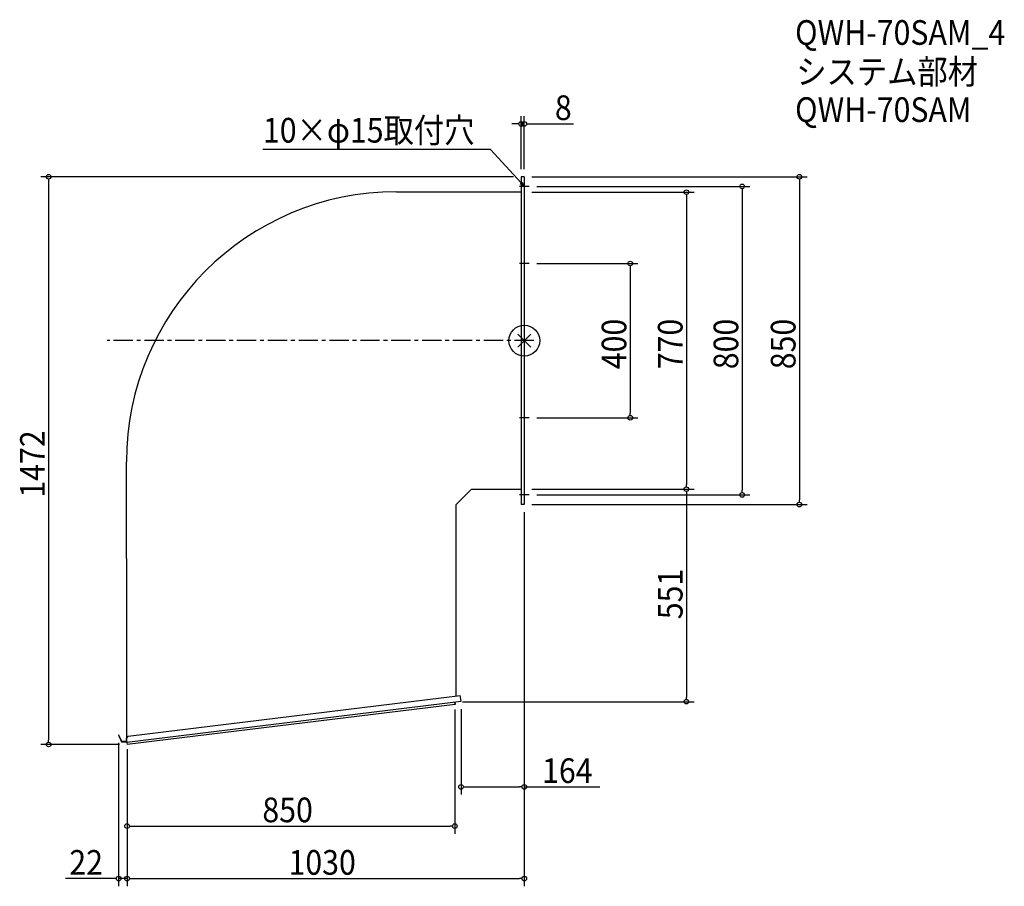
# Model space of a CAD drawing. Extents: x -1308 to 1245, y -1415 to 832.
import ezdxf

# ---------------------------------------------------------------- set-up
doc = ezdxf.new("R2010")
doc.units = 0
doc.header["$LTSCALE"] = 20
doc.header["$MEASUREMENT"] = 0
doc.linetypes.add('CENTERX2', pattern=[4, 2.5, -0.5, 0.5, -0.5])
doc.layers.get('0').update_dxf_attribs({"linetype": 'CONTINUOUS'})
for name, color, linetype in [('ARRANGE', 1, 'CONTINUOUS'), ('BASIC', 6, 'CENTERX2'), ('DETAIL', 5, 'CONTINUOUS'), ('ETC', 61, 'CONTINUOUS'), ('NOTE', 4, 'CONTINUOUS'), ('OUTLINE', 3, 'CONTINUOUS'), ('SIZE', 30, 'CONTINUOUS')]:
    doc.layers.add(name, color=color, linetype=linetype)
doc.styles.get("Standard").update_dxf_attribs({"font": 'SIMPLEX.shx', "width": 0.9, "height": 64, "bigfont": 'BIGFONT.shx'})

# ---------------------------------------------------------------- blocks, each defined once
blk = doc.blocks.new('_DOTBLANK')
at = {"color": 0, "linetype": 'ByBlock'}
blk.add_line((-0.5, 0), (-1, 0), dxfattribs=at)
blk.add_circle((0, 0), 0.5, dxfattribs=at)
blk = doc.blocks.new('_OPEN30')
at = {"color": 0, "linetype": 'ByBlock'}
for p, q in [((-1, 0.27), (0, 0)), ((0, 0), (-1, -0.27)), ((0, 0), (-1, 0))]:
    blk.add_line(p, q, dxfattribs=at)

msp = doc.modelspace()

# ---------------------------------------------------------------- linework, layer by layer
at = {"layer": 'ARRANGE'}
for p, q in [((-17.1, -16.6), (17.1, 16.6)), ((17.1, -16.6), (-17.1, 16.6))]:
    msp.add_line(p, q, dxfattribs=at)
msp.add_circle((0, 0), 40, dxfattribs=at)
at = {"layer": 'BASIC'}
msp.add_line((25, 0), (-1081.5, 0), dxfattribs=at)
at = {"layer": 'DETAIL'}
for p, q in [((-0.4, 425), (-8, 425)), ((-8, 425), (-8, -425)), ((-0.4, 425), (0, 425)), ((0, 425), (0, 385)), ((-331.5, 386), (-8, 386)), ((0, 385), (0, -385)), ((-1031.5, -565), (-1031.5, -314)), ((-177.5, -426), (-137.5, -386)), ((-8, -386), (-137.5, -386)), ((0, -385), (0, -425)), ((-177.5, -426), (-177.5, -565)), ((-0.4, -425), (-8, -425)), ((0, -425), (-0.4, -425)), ((-1031.5, -565), (-1031.5, -1031.2)), ((-177.5, -565), (-177.5, -921.6)), ((-1030.4, -1041.4), (-164, -935)), ((-179, -942.9), (-1029.7, -1047)), ((-1027.2, -1025.7), (-165.8, -920.2)), ((-179.8, -937), (-179, -942.9)), ((-164, -935), (-165.8, -920.2)), ((-1051.1, -1022.7), (-1052, -1023)), ((-1052, -1023), (-1050.3, -1026.6)), ((-1049.4, -1026.2), (-1051.1, -1022.7)), ((-1050.3, -1026.6), (-1049.4, -1026.2)), ((-1050.3, -1026.6), (-1044, -1040.2)), ((-1043.4, -1039.2), (-1049.4, -1026.2)), ((-1044, -1040.2), (-1030.5, -1040.2)), ((-1031.5, -1039.2), (-1043.4, -1039.2)), ((-1031.6, -1031.3), (-1027.2, -1025.7)), ((-1030.4, -1041.2), (-1031.6, -1031.3)), ((-1031.5, -1032.1), (-1031.5, -1039.2)), ((-1030.5, -1040.2), (-1030.6, -1039.2)), ((-1030.5, -1040.2), (-1030.5, -1040.2)), ((-1030.5, -1041.2), (-1030.5, -1040.2)), ((-1030.4, -1041.2), (-1030.5, -1041.2)), ((-1030.4, -1041.2), (-1030.3, -1042.2)), ((-1030.3, -1042.2), (-1029.7, -1047))]:
    msp.add_line(p, q, dxfattribs=at)
msp.add_arc((-331.5, -314), 700, 90, 180, dxfattribs=at)
at = {"layer": 'NOTE'}
for p, q in [((0, 412.5), (0, 387.5)), ((12.5, 400), (-12.5, 400)), ((0, 212.5), (0, 187.5)), ((12.5, 200), (-12.5, 200)), ((12.5, -200), (-12.5, -200)), ((0, -187.5), (0, -212.5)), ((12.5, -400), (-12.5, -400)), ((0, -387.5), (0, -412.5))]:
    msp.add_line(p, q, dxfattribs=at)
msp.add_lwpolyline([(-8.1, 408.8), (-87.9, 495.5), (-677.6, 495.5)], dxfattribs=at)
at = {"layer": 'OUTLINE'}
for p, q in [((-0.4, 425), (-8, 425)), ((-8, 425), (-8, -425)), ((-0.4, 425), (0, 425)), ((0, 425), (0, 385)), ((-331.5, 386), (-8, 386)), ((0, 385), (0, -385)), ((-1031.5, -565), (-1031.5, -314)), ((-177.5, -426), (-137.5, -386)), ((-8, -386), (-137.5, -386)), ((0, -385), (0, -425)), ((-177.5, -426), (-177.5, -565)), ((-0.4, -425), (-8, -425)), ((0, -425), (-0.4, -425)), ((-1031.5, -565), (-1031.5, -1031.2)), ((-177.5, -565), (-177.5, -921.6)), ((-1030.4, -1041.4), (-164, -935)), ((-179, -942.9), (-1029.7, -1047)), ((-1027.2, -1025.7), (-165.8, -920.2)), ((-179, -942.9), (-179.8, -937)), ((-179.8, -937), (-179, -942.9)), ((-164, -935), (-165.8, -920.2)), ((-1051.1, -1022.7), (-1052, -1023)), ((-1052, -1023), (-1050.3, -1026.6)), ((-1049.4, -1026.2), (-1051.1, -1022.7)), ((-1050.3, -1026.6), (-1049.4, -1026.2)), ((-1050.3, -1026.6), (-1044, -1040.2)), ((-1043.4, -1039.2), (-1049.4, -1026.2)), ((-1044, -1040.2), (-1030.5, -1040.2)), ((-1031.5, -1039.2), (-1043.4, -1039.2)), ((-1031.6, -1031.3), (-1027.2, -1025.7)), ((-1030.4, -1041.2), (-1031.6, -1031.3)), ((-1031.5, -1032.1), (-1031.5, -1039.2)), ((-1030.6, -1039.2), (-1030.6, -1039.2)), ((-1030.5, -1040.2), (-1030.6, -1039.2)), ((-1030.5, -1040.2), (-1030.5, -1040.2)), ((-1030.5, -1041.2), (-1030.5, -1040.2)), ((-1030.4, -1041.2), (-1030.5, -1041.2)), ((-1030.4, -1041.2), (-1030.3, -1042.2)), ((-1030.3, -1042.2), (-1029.7, -1047))]:
    msp.add_line(p, q, dxfattribs=at)
msp.add_arc((-331.5, -314), 700, 90, 180, dxfattribs=at)
at = {"layer": 'SIZE'}
for p, q in [((-20, 561.9), (-32, 561.9)), ((-8, 445), (-8, 581.9)), ((-8, 561.9), (0, 561.9)), ((0, 445), (0, 581.9)), ((12, 561.9), (127.8, 561.9)), ((-28, 425), (-1253.3, 425)), ((-1233.3, 413), (-1233.3, -1035)), ((20, 425), (733.4, 425)), ((713.4, 413), (713.4, -413)), ((20, 385), (440.5, 385)), ((32.5, 400), (585, 400)), ((565, 388), (565, -388)), ((420.5, 373), (420.5, -373)), ((32.5, 200), (294.8, 200)), ((274.8, 188), (274.8, -188)), ((32.5, -200), (294.8, -200)), ((20, -385), (440.5, -385)), ((20, -385), (440.5, -385)), ((32.5, -400), (585, -400)), ((420.5, -397), (420.5, -924)), ((20, -425), (733.4, -425)), ((0, -445), (0, -1176.9)), ((0, -445), (0, -1414.7)), ((-160, -936), (440.5, -936)), ((-180, -956), (-180, -1278.6)), ((-164, -955), (-164, -1176.9)), ((-1052, -1043), (-1052, -1414.7)), ((-1049.7, -1047), (-1253.3, -1047)), ((-1030, -1059.2), (-1030, -1414.7)), ((-1030, -1059.2), (-1030, -1414.7)), ((-1030, -1059.2), (-1030, -1278.6)), ((-152, -1156.9), (-12, -1156.9)), ((0, -1156.9), (196.2, -1156.9)), ((-1018, -1258.6), (-192, -1258.6)), ((-1064, -1394.7), (-1189.7, -1394.7)), ((-1030, -1394.7), (-1052, -1394.7)), ((-1018, -1394.7), (-12, -1394.7)), ((-1018, -1394.7), (-1006, -1394.7))]:
    msp.add_line(p, q, dxfattribs=at)

# ---------------------------------------------------------------- block references
at = {"layer": 'NOTE', "xscale": 11.99999999999998, "yscale": 12, "zscale": 12, "rotation": 312.6090116116894}
msp.add_blockref('_OPEN30', (0, 400), dxfattribs=at)
at = {"layer": 'SIZE', "xscale": 12, "yscale": 12, "zscale": 12}
for p in [(-8, 561.9), (0, -1156.9), (-180, -1258.6), (-1052, -1394.7), (0, -1394.7)]:
    msp.add_blockref('_DOTBLANK', p, dxfattribs=at)
for p, rotation in [((0, 561.9), 180), ((-1233.3, 425), 90), ((713.4, 425), 90), ((420.5, 385), 90), ((565, 400), 90), ((274.8, 200), 90), ((274.8, -200), 270), ((420.5, -385), 270), ((420.5, -385), 90), ((565, -400), 270), ((713.4, -425), 270), ((420.5, -936), 270), ((-1233.3, -1047), 270), ((-164, -1156.9), 180), ((-1030, -1258.6), 180), ((-1030, -1394.7), 180), ((-1030, -1394.7), 180)]:
    msp.add_blockref('_DOTBLANK', p, dxfattribs=dict(at, rotation=rotation))

# ---------------------------------------------------------------- texts
at = {"layer": 'ETC', "width": 0.9}
for s, p in [('QWH-70SAM_4', (702.3, 766.9)), ('システム部材', (705.2, 665.1)), ('QWH-70SAM', (702.3, 566.9))]:
    msp.add_text(s, height=64, dxfattribs=at).set_placement(p)
at = {"layer": 'NOTE', "width": 0.9}
msp.add_text('10×φ15取付穴', height=64, dxfattribs=at).set_placement((-677.6, 513.5))
at = {"layer": 'SIZE', "width": 0.9}
for s, p in [('8', (79.4, 571.9)), ('164', (46.3, -1146.9)), ('850', (-679.1, -1248.6)), ('22', (-1179.7, -1384.7)), ('1030', (-611.3, -1384.7))]:
    msp.add_text(s, height=64, dxfattribs=at).set_placement(p)
for s, p in [('400', (264.8, -74.1)), ('770', (410.5, -74.1)), ('800', (555, -74.1)), ('850', (703.4, -74.1)), ('1472', (-1243.3, -407)), ('551', (410.5, -722.2))]:
    msp.add_text(s, height=64, rotation=90, dxfattribs=at).set_placement(p)

doc.saveas('drawing.dxf')
